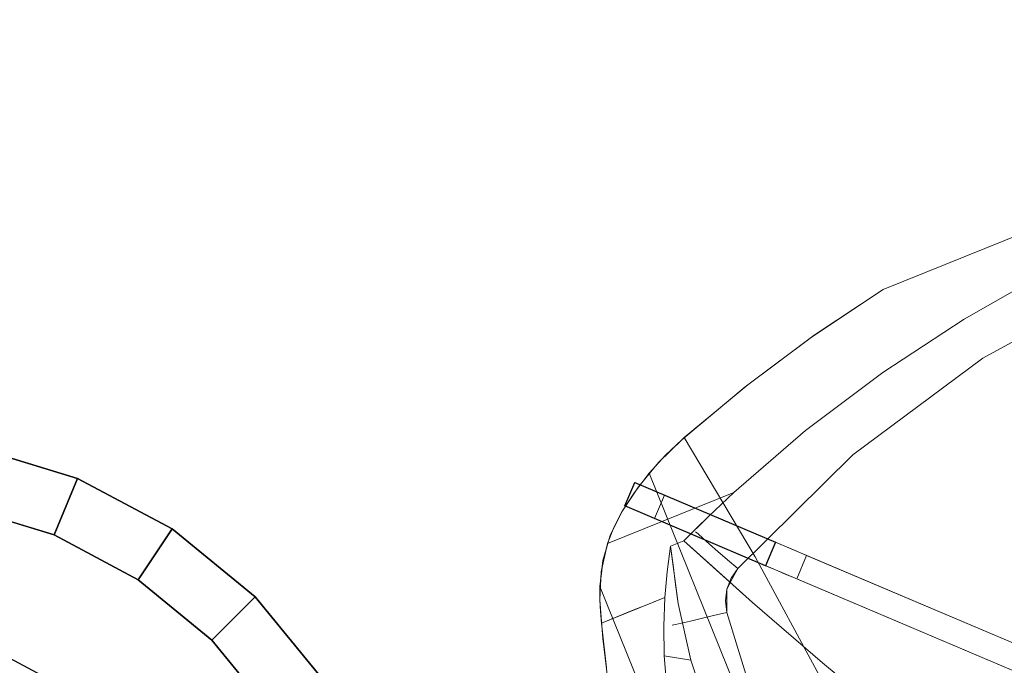
# Model space of a CAD drawing. Units: inches. Extents: x -284 to 292, y -55 to 112.
# Drawn here: x 219 to 234, y -4 to 6 of the extents above; entities that cross this region are included whole.
import ezdxf

# ---------------------------------------------------------------- set-up
doc = ezdxf.new("R2010")
doc.units = ezdxf.units.IN
doc.header["$MEASUREMENT"] = 0
for name, color, linetype, lineweight in [('SEAT-BASEMETAL', 5, 'Continuous', 9), ('SEAT-CUSHIONFABRIC', 5, 'Continuous', 9), ('SEAT-FABRIC', 5, 'Continuous', 9)]:
    doc.layers.add(name, color=color, linetype=linetype, lineweight=lineweight)
for name, color, linetype in [('SEAT-GLIDE', 5, 'Continuous'), ('TABLE-BASE', 6, 'Continuous'), ('TABLE-LAMTOP', 6, 'Continuous'), ('TABLE-TOPEDGE', 6, 'Continuous')]:
    doc.layers.add(name, color=color, linetype=linetype)

# ---------------------------------------------------------------- blocks, each defined once
blk = doc.blocks.new('l5451l_0t')
at = {"layer": 'TABLE-BASE'}
blk.add_3dface([(1.597, 2.39, 20.466), (1.1, 2.656, 20.466), (2.105, 5.081, 20.466), (3.056, 4.573, 20.466)], dxfattribs=at)
at = {"layer": 'TABLE-LAMTOP'}
for points, invisible_edges in [([(0, 0, 21.45), (4.7, 7.034, 21.45), (3.238, 7.816, 21.45), (1.65, 8.297, 21.45)], 9), ([(2.876, 6.943, 20.466), (4.175, 6.248, 20.466), (0, 0, 20.466), (1.466, 7.37, 20.466)], 6), ([(0, 0, 21.45), (7.034, 4.7, 21.45), (5.982, 5.982, 21.45), (4.7, 7.034, 21.45)], 9), ([(5.314, 5.314, 20.466), (6.248, 4.175, 20.466), (0, 0, 20.466), (4.175, 6.248, 20.466)], 6)]:
    blk.add_3dface(points, dxfattribs=dict(at, invisible_edges=invisible_edges))
for points in [[(1.466, 7.37, 20.466), (1.65, 8.297, 20.81), (3.238, 7.816, 20.81), (2.876, 6.943, 20.466)], [(2.876, 6.943, 20.466), (3.238, 7.816, 20.81), (4.7, 7.034, 20.81), (4.175, 6.248, 20.466)], [(4.175, 6.248, 20.466), (4.7, 7.034, 20.81), (5.982, 5.982, 20.81), (5.314, 5.314, 20.466)], [(5.314, 5.314, 20.466), (5.982, 5.982, 20.81), (7.034, 4.7, 20.81), (6.248, 4.175, 20.466)]]:
    blk.add_3dface(points, dxfattribs=at)
at = {"layer": 'TABLE-TOPEDGE'}
for points in [[(1.65, 8.297, 20.81), (1.65, 8.297, 21.45), (3.238, 7.816, 21.45), (3.238, 7.816, 20.81)], [(3.238, 7.816, 20.81), (3.238, 7.816, 21.45), (4.7, 7.034, 21.45), (4.7, 7.034, 20.81)], [(4.7, 7.034, 20.81), (4.7, 7.034, 21.45), (5.982, 5.982, 21.45), (5.982, 5.982, 20.81)], [(5.982, 5.982, 20.81), (5.982, 5.982, 21.45), (7.034, 4.7, 21.45), (7.034, 4.7, 20.81)]]:
    blk.add_3dface(points, dxfattribs=at)
blk = doc.blocks.new('onoaln161_0t')
at = {"layer": 'SEAT-BASEMETAL'}
for points, invisible_edges in [([(8.421, 8.7), (9.738, 10.017, 0.906), (10.092, 10.37)], 3), ([(9.738, 10.017, 0.906), (9.833, 10.111, 0.868), (10.092, 10.37, 0.322), (10.092, 10.37)], 10), ([(10.092, 10.37, 0.322), (9.833, 10.111, 0.868), (9.919, 10.197, 0.8)], 13), ([(9.991, 10.269, 0.706), (10.092, 10.37, 0.322), (9.919, 10.197, 0.8)], 3), ([(10.046, 10.324, 0.591), (10.092, 10.37, 0.322), (9.991, 10.269, 0.706)], 3), ([(10.092, 10.37, 0.322), (10.046, 10.324, 0.591), (10.08, 10.358, 0.46)], 1), ([(10.08, 10.358, 0.46), (10.046, 10.324, 0.591), (10.324, 10.046, 0.591), (10.358, 10.08, 0.46)], 10), ([(10.092, 10.37, 0.322), (10.08, 10.358, 0.46), (10.358, 10.08, 0.46), (10.37, 10.092, 0.322)], 2), ([(9.919, 10.197, 0.8), (9.833, 10.111, 0.868), (10.111, 9.833, 0.868), (10.197, 9.919, 0.8)], 10), ([(9.991, 10.269, 0.706), (9.919, 10.197, 0.8), (10.197, 9.919, 0.8), (10.269, 9.991, 0.706)], 10), ([(10.269, 9.991, 0.706), (10.324, 10.046, 0.591), (10.046, 10.324, 0.591), (9.991, 10.269, 0.706)], 10), ([(10.37, 10.092), (10.017, 9.738, 0.906), (8.7, 8.421)], 3), ([(10.017, 9.738, 0.906), (10.111, 9.833, 0.868), (9.833, 10.111, 0.868), (9.738, 10.017, 0.906)], 2), ([(10.017, 9.738, 0.906), (10.37, 10.092), (10.37, 10.092, 0.322), (10.111, 9.833, 0.868)], 5), ([(10.197, 9.919, 0.8), (10.111, 9.833, 0.868), (10.37, 10.092, 0.322)], 14), ([(10.269, 9.991, 0.706), (10.197, 9.919, 0.8), (10.37, 10.092, 0.322)], 14), ([(10.37, 10.092, 0.322), (10.324, 10.046, 0.591), (10.269, 9.991, 0.706)], 13), ([(10.358, 10.08, 0.46), (10.324, 10.046, 0.591), (10.37, 10.092, 0.322)], 2), ([(9.738, 10.017, 0.906), (8.052, 8.33, 0.472), (0.543, 0.821, 2.966)], 3), ([(0.696, 0.696, 2.962), (9.738, 10.017, 0.906), (0.543, 0.821, 2.966)], 1), ([(9.738, 10.017, 0.906), (0.696, 0.696, 2.962), (10.017, 9.738, 0.906)], 3), ([(8.052, 8.33, 0.472), (9.738, 10.017, 0.906), (8.187, 8.466, 0.436)], 3), ([(8.312, 8.591, 0.355), (8.187, 8.466, 0.436), (9.738, 10.017, 0.906)], 14), ([(8.421, 8.7, 0.236), (8.312, 8.591, 0.355), (9.738, 10.017, 0.906)], 14), ([(8.421, 8.7), (8.421, 8.7, 0.236), (9.738, 10.017, 0.906)], 14), ([(0.821, 0.543, 2.966), (10.017, 9.738, 0.906), (0.696, 0.696, 2.962)], 2), ([(0.821, 0.543, 2.966), (8.33, 8.052, 0.472), (10.017, 9.738, 0.906)], 3), ([(10.017, 9.738, 0.906), (8.33, 8.052, 0.472), (8.466, 8.187, 0.436)], 13), ([(8.591, 8.312, 0.355), (10.017, 9.738, 0.906), (8.466, 8.187, 0.436)], 3), ([(8.591, 8.312, 0.355), (8.7, 8.421, 0.236), (10.017, 9.738, 0.906)], 14), ([(8.7, 8.421, 0.236), (8.7, 8.421), (10.017, 9.738, 0.906)], 14), ([(8.7, 8.421, 0.236), (8.591, 8.312, 0.355), (8.312, 8.591, 0.355), (8.421, 8.7, 0.236)], 2), ([(8.591, 8.312, 0.355), (8.466, 8.187, 0.436), (8.187, 8.466, 0.436), (8.312, 8.591, 0.355)], 10), ([(8.466, 8.187, 0.436), (8.33, 8.052, 0.472), (8.052, 8.33, 0.472), (8.187, 8.466, 0.436)], 8), ([(0.543, 0.821, 1.029), (0.543, 0.821, 2.966), (8.052, 8.33, 0.472)], 2), ([(0.696, 0.696, 1.028), (0.543, 0.821, 1.029), (8.052, 8.33, 0.472)], 12), ([(0.696, 0.696, 1.028), (8.052, 8.33, 0.472), (8.33, 8.052, 0.472)], 13), ([(8.33, 8.052, 0.472), (0.821, 0.543, 1.029), (0.696, 0.696, 1.028)], 12), ([(0.821, 0.543, 2.966), (0.821, 0.543, 1.029), (8.33, 8.052, 0.472)], 12)]:
    blk.add_3dface(points, dxfattribs=dict(at, invisible_edges=invisible_edges))
for points in [[(10.092, 10.37, 0.322), (10.37, 10.092, 0.322), (10.37, 10.092), (10.092, 10.37)], [(8.421, 8.7), (8.7, 8.421), (8.7, 8.421, 0.236), (8.421, 8.7, 0.236)]]:
    blk.add_3dface(points, dxfattribs=at)
at = {"layer": 'SEAT-CUSHIONFABRIC'}
for points, invisible_edges in [([(8.107, 10.382, 17.511), (4.773, 10.624, 17.406), (5.037, 10.647, 17.618)], 15), ([(4.773, 10.624, 17.406), (8.099, 10.332, 17.304), (5.035, 10.547, 17.207)], 15), ([(8.107, 10.382, 17.511), (8.099, 10.332, 17.304), (4.773, 10.624, 17.406)], 14), ([(8.084, 10.236, 17.115), (4.79, 10.431, 17.031), (5.035, 10.547, 17.207)], 15), ([(5.035, 10.547, 18.029), (8.099, 10.332, 17.932), (5.299, 10.616, 17.83)], 15), ([(8.099, 10.332, 17.304), (8.084, 10.236, 17.115), (5.035, 10.547, 17.207)], 14), ([(8.084, 10.236, 18.121), (8.099, 10.332, 17.932), (5.035, 10.547, 18.029)], 14), ([(8.084, 10.236, 18.121), (5.035, 10.547, 18.029), (5.276, 10.423, 18.205)], 15), ([(8.107, 10.382, 17.725), (5.037, 10.647, 17.618), (5.299, 10.616, 17.83)], 15), ([(8.107, 10.382, 17.725), (8.107, 10.382, 17.511), (5.037, 10.647, 17.618)], 14), ([(8.099, 10.332, 17.932), (8.107, 10.382, 17.725), (5.299, 10.616, 17.83)], 14), ([(5.031, 10.272, 16.89), (4.79, 10.431, 17.031), (8.063, 10.098, 16.955)], 15), ([(8.084, 10.236, 17.115), (8.063, 10.098, 16.955), (4.79, 10.431, 17.031)], 14), ([(5.276, 10.423, 18.205), (5.031, 10.272, 18.346), (8.063, 10.098, 18.281)], 15), ([(8.063, 10.098, 18.281), (8.084, 10.236, 18.121), (5.276, 10.423, 18.205)], 14), ([(8.099, 10.332, 17.304), (8.107, 10.382, 17.511), (8.537, 10.232, 17.406)], 14), ([(8.099, 10.332, 17.932), (8.439, 10.274, 17.83), (8.107, 10.382, 17.725)], 3), ([(8.107, 10.382, 17.725), (8.439, 10.274, 17.83), (8.433, 10.303, 17.618)], 15), ([(8.107, 10.382, 17.511), (8.107, 10.382, 17.725), (8.433, 10.303, 17.618)], 14), ([(8.537, 10.232, 17.406), (8.107, 10.382, 17.511), (8.433, 10.303, 17.618)], 15), ([(5.031, 10.272, 18.346), (4.83, 10.088, 18.446), (8.037, 9.927, 18.402)], 15), ([(8.037, 9.927, 18.402), (8.063, 10.098, 18.281), (5.031, 10.272, 18.346)], 14), ([(8.063, 10.098, 16.955), (8.037, 9.927, 16.834), (5.031, 10.272, 16.89)], 14), ([(8.037, 9.927, 16.834), (5.226, 10.082, 16.79), (5.031, 10.272, 16.89)], 15), ([(8.084, 10.236, 18.121), (8.063, 10.098, 18.281), (8.358, 10.097, 18.206)], 14), ([(8.063, 10.098, 16.955), (8.084, 10.236, 17.115), (8.455, 10.057, 17.031)], 14), ([(8.084, 10.236, 18.121), (8.506, 10.165, 18.03), (8.099, 10.332, 17.932)], 3), ([(8.084, 10.236, 17.115), (8.099, 10.332, 17.304), (8.412, 10.204, 17.206)], 14), ([(8.455, 10.057, 17.031), (8.084, 10.236, 17.115), (8.412, 10.204, 17.206)], 15), ([(8.506, 10.165, 18.03), (8.084, 10.236, 18.121), (8.358, 10.097, 18.206)], 15), ([(8.099, 10.332, 17.932), (8.506, 10.165, 18.03), (8.439, 10.274, 17.83)], 15), ([(8.412, 10.204, 17.206), (8.099, 10.332, 17.304), (8.537, 10.232, 17.406)], 15), ([(8.78, 10.001, 17.206), (8.412, 10.204, 17.206), (8.537, 10.232, 17.406)], 15), ([(8.412, 10.204, 17.206), (8.78, 10.001, 17.206), (8.455, 10.057, 17.031)], 15), ([(8.537, 10.232, 17.406), (8.433, 10.303, 17.618), (8.82, 10.096, 17.618)], 15), ([(8.82, 10.096, 17.618), (8.433, 10.303, 17.618), (8.439, 10.274, 17.83)], 15), ([(8.506, 10.165, 18.03), (8.797, 10.064, 17.878), (8.439, 10.274, 17.83)], 15), ([(8.82, 10.096, 17.618), (8.439, 10.274, 17.83), (8.797, 10.064, 17.878)], 15), ([(8.78, 10.001, 17.206), (8.537, 10.232, 17.406), (8.804, 10.065, 17.373)], 15), ([(8.82, 10.096, 17.618), (8.804, 10.065, 17.373), (8.537, 10.232, 17.406)], 15), ([(4.83, 10.088, 18.446), (4.395, 9.933, 18.49), (8.007, 9.733, 18.478)], 15), ([(8.037, 9.927, 18.402), (4.83, 10.088, 18.446), (8.007, 9.733, 18.478)], 3), ([(5.655, 9.913, 16.747), (5.226, 10.082, 16.79), (8.007, 9.733, 16.758)], 15), ([(8.037, 9.927, 16.834), (8.007, 9.733, 16.758), (5.226, 10.082, 16.79)], 14), ([(8.313, 9.946, 16.889), (8.037, 9.927, 16.834), (8.063, 10.098, 16.955)], 13), ([(8.037, 9.927, 18.402), (8.338, 9.936, 18.347), (8.063, 10.098, 18.281)], 3), ([(8.358, 10.097, 18.206), (8.063, 10.098, 18.281), (8.338, 9.936, 18.347)], 15), ([(8.063, 10.098, 16.955), (8.455, 10.057, 17.031), (8.313, 9.946, 16.889)], 15), ([(8.598, 9.791, 16.889), (8.313, 9.946, 16.889), (8.455, 10.057, 17.031)], 15), ([(8.691, 9.918, 18.206), (8.358, 10.097, 18.206), (8.338, 9.936, 18.347)], 15), ([(8.358, 10.097, 18.206), (8.691, 9.918, 18.206), (8.506, 10.165, 18.03)], 15), ([(8.455, 10.057, 17.031), (8.681, 9.897, 17.006), (8.598, 9.791, 16.889)], 15), ([(8.78, 10.001, 17.206), (8.681, 9.897, 17.006), (8.455, 10.057, 17.031)], 15), ([(8.691, 9.918, 18.206), (8.751, 10.001, 18.061), (8.506, 10.165, 18.03)], 15), ([(8.797, 10.064, 17.878), (8.506, 10.165, 18.03), (8.751, 10.001, 18.061)], 15), ([(8.797, 10.064, 17.878), (8.751, 10.001, 18.061), (8.983, 9.818, 18.03)], 15), ([(8.804, 10.065, 17.373), (9.044, 9.862, 17.406), (8.78, 10.001, 17.206)], 15), ([(9.107, 9.789, 17.83), (8.82, 10.096, 17.618), (8.797, 10.064, 17.878)], 15), ([(8.983, 9.818, 18.03), (9.107, 9.789, 17.83), (8.797, 10.064, 17.878)], 15), ([(8.804, 10.065, 17.373), (8.82, 10.096, 17.618), (9.044, 9.862, 17.406)], 15), ([(8.82, 10.096, 17.618), (9.107, 9.789, 17.83), (9.137, 9.792, 17.618)], 15), ([(8.82, 10.096, 17.618), (9.137, 9.792, 17.618), (9.044, 9.862, 17.406)], 15), ([(8.007, 9.733, 18.478), (4.395, 9.933, 18.49), (5.023, 9.776, 18.504)], 15), ([(5.023, 9.776, 16.732), (5.655, 9.913, 16.747), (7.976, 9.527, 16.732)], 3), ([(7.976, 9.527, 16.732), (5.655, 9.913, 16.747), (8.007, 9.733, 16.758)], 3), ([(8.007, 9.733, 16.758), (8.037, 9.927, 16.834), (8.311, 9.745, 16.79)], 14), ([(8.007, 9.733, 18.478), (8.215, 9.824, 18.431), (8.037, 9.927, 18.402)], 3), ([(8.311, 9.745, 16.79), (8.037, 9.927, 16.834), (8.313, 9.946, 16.889)], 15), ([(8.037, 9.927, 18.402), (8.215, 9.824, 18.431), (8.338, 9.936, 18.347)], 15), ([(8.338, 9.936, 18.347), (8.215, 9.824, 18.431), (8.382, 9.709, 18.446)], 15), ([(8.313, 9.946, 16.889), (8.598, 9.791, 16.889), (8.311, 9.745, 16.79)], 15), ([(8.598, 9.769, 18.359), (8.338, 9.936, 18.347), (8.382, 9.709, 18.446)], 15), ([(8.691, 9.918, 18.206), (8.338, 9.936, 18.347), (8.598, 9.769, 18.359)], 15), ([(8.691, 9.918, 18.206), (8.598, 9.769, 18.359), (8.834, 9.568, 18.347)], 15), ([(8.901, 9.731, 17.031), (8.598, 9.791, 16.889), (8.681, 9.897, 17.006)], 15), ([(8.681, 9.897, 17.006), (8.78, 10.001, 17.206), (8.901, 9.731, 17.031)], 15), ([(8.691, 9.918, 18.206), (8.983, 9.818, 18.03), (8.751, 10.001, 18.061)], 15), ([(8.691, 9.918, 18.206), (8.834, 9.568, 18.347), (8.966, 9.655, 18.206)], 15), ([(8.691, 9.918, 18.206), (8.966, 9.655, 18.206), (8.983, 9.818, 18.03)], 15), ([(9.044, 9.862, 17.406), (9.051, 9.74, 17.206), (8.78, 10.001, 17.206)], 15), ([(8.78, 10.001, 17.206), (9.051, 9.74, 17.206), (8.901, 9.731, 17.031)], 15), ([(5.023, 9.776, 18.504), (2.063, 9.623, 18.504), (10.14, 4.387, 18.504)], 14), ([(5.023, 9.776, 16.732), (10.14, 4.387, 16.732), (2.063, 9.623, 16.732)], 3), ([(5.023, 9.776, 16.732), (7.976, 9.527, 16.732), (7.976, 9.527, 18.504), (5.023, 9.776, 18.504)], 8), ([(5.023, 9.776, 18.504), (7.976, 9.527, 18.504), (8.007, 9.733, 18.478)], 12), ([(5.023, 9.776, 18.504), (10.14, 4.387, 18.504), (9.506, 6.808, 18.504), (7.976, 9.527, 18.504)], 5), ([(5.023, 9.776, 16.732), (7.976, 9.527, 16.732), (9.506, 6.808, 16.732), (10.14, 4.387, 16.732)], 10), ([(7.976, 9.527, 18.504), (7.976, 9.527, 16.732), (5.023, 9.776, 16.732), (5.023, 9.776, 18.504)], 4), ([(8.215, 9.824, 18.431), (8.007, 9.733, 18.478), (8.193, 9.666, 18.483)], 15), ([(8.007, 9.733, 16.758), (8.311, 9.745, 16.79), (8.183, 9.641, 16.748)], 15), ([(8.183, 9.641, 16.748), (8.311, 9.745, 16.79), (8.339, 9.565, 16.748)], 15), ([(8.215, 9.824, 18.431), (8.193, 9.666, 18.483), (8.382, 9.709, 18.446)], 15), ([(8.311, 9.745, 16.79), (8.598, 9.791, 16.889), (8.491, 9.643, 16.791)], 15), ([(8.339, 9.565, 16.748), (8.311, 9.745, 16.79), (8.491, 9.643, 16.791)], 15), ([(8.641, 9.506, 18.446), (8.598, 9.769, 18.359), (8.382, 9.709, 18.446)], 15), ([(8.598, 9.791, 16.889), (8.644, 9.503, 16.79), (8.491, 9.643, 16.791)], 15), ([(8.836, 9.566, 16.889), (8.598, 9.791, 16.889), (8.901, 9.731, 17.031)], 15), ([(8.598, 9.791, 16.889), (8.836, 9.566, 16.889), (8.644, 9.503, 16.79)], 15), ([(8.598, 9.769, 18.359), (8.641, 9.506, 18.446), (8.834, 9.568, 18.347)], 15), ([(9.18, 9.44, 17.115), (8.901, 9.731, 17.031), (9.051, 9.74, 17.206)], 15), ([(9.18, 9.44, 18.121), (8.983, 9.818, 18.03), (8.966, 9.655, 18.206)], 15), ([(9.268, 9.484, 17.932), (8.983, 9.818, 18.03), (9.18, 9.44, 18.121)], 3), ([(9.107, 9.789, 17.83), (8.983, 9.818, 18.03), (9.268, 9.484, 17.932)], 15), ([(9.044, 9.862, 17.406), (9.313, 9.506, 17.511), (9.268, 9.484, 17.304)], 13), ([(9.051, 9.74, 17.206), (9.044, 9.862, 17.406), (9.268, 9.484, 17.304)], 15), ([(9.313, 9.506, 17.511), (9.044, 9.862, 17.406), (9.137, 9.792, 17.618)], 15), ([(9.051, 9.74, 17.206), (9.268, 9.484, 17.304), (9.18, 9.44, 17.115)], 13), ([(9.107, 9.789, 17.83), (9.313, 9.506, 17.725), (9.137, 9.792, 17.618)], 15), ([(9.107, 9.789, 17.83), (9.268, 9.484, 17.932), (9.313, 9.506, 17.725)], 13), ([(9.313, 9.506, 17.725), (9.313, 9.506, 17.511), (9.137, 9.792, 17.618)], 14), ([(2.063, 9.623, 18.504), (1.494, 9.508, 18.504), (0.95, 9.304, 18.504), (10.14, 4.387, 18.504)], 12), ([(0.95, 9.304, 16.732), (1.494, 9.508, 16.732), (2.063, 9.623, 16.732), (10.14, 4.387, 16.732)], 12), ([(8.007, 9.733, 16.758), (8.183, 9.641, 16.748), (7.976, 9.527, 16.732)], 3), ([(8.193, 9.666, 18.483), (8.007, 9.733, 18.478), (7.976, 9.527, 18.504)], 13), ([(8.193, 9.666, 18.483), (7.976, 9.527, 18.504), (8.142, 9.459, 18.504)], 13), ([(7.976, 9.527, 16.732), (8.183, 9.641, 16.748), (8.142, 9.459, 16.732)], 3), ([(8.346, 9.551, 18.49), (8.193, 9.666, 18.483), (8.142, 9.459, 18.504)], 15), ([(8.142, 9.459, 16.732), (8.183, 9.641, 16.748), (8.339, 9.565, 16.748)], 15), ([(8.193, 9.666, 18.483), (8.346, 9.551, 18.49), (8.382, 9.709, 18.446)], 15), ([(8.339, 9.565, 16.748), (8.491, 9.643, 16.791), (8.477, 9.44, 16.745)], 15), ([(8.382, 9.709, 18.446), (8.346, 9.551, 18.49), (8.477, 9.44, 18.491)], 15), ([(8.382, 9.709, 18.446), (8.477, 9.44, 18.491), (8.641, 9.506, 18.446)], 15), ([(8.491, 9.643, 16.791), (8.644, 9.503, 16.79), (8.477, 9.44, 16.745)], 15), ([(9.056, 9.377, 18.281), (8.966, 9.655, 18.206), (8.834, 9.568, 18.347)], 15), ([(8.901, 9.731, 17.031), (9.056, 9.377, 16.955), (8.836, 9.566, 16.889)], 15), ([(8.901, 9.731, 17.031), (9.18, 9.44, 17.115), (9.056, 9.377, 16.955)], 13), ([(9.056, 9.377, 18.281), (9.18, 9.44, 18.121), (8.966, 9.655, 18.206)], 14), ([(8.142, 9.459, 16.732), (8.183, 9.441, 18.504), (7.976, 9.527, 18.504)], 13), ([(7.976, 9.527, 16.732), (8.142, 9.459, 16.732), (7.976, 9.527, 18.504)], 2), ([(7.976, 9.527, 18.504), (9.506, 6.808, 18.504), (8.54, 9.117, 18.504), (8.44, 9.268, 18.504)], 9), ([(8.44, 9.268, 18.504), (8.307, 9.39, 18.504), (8.15, 9.478, 18.504), (7.976, 9.527, 18.504)], 8), ([(8.15, 9.478, 16.732), (8.307, 9.39, 16.732), (8.44, 9.268, 16.732), (7.976, 9.527, 16.732)], 4), ([(7.976, 9.527, 16.732), (8.44, 9.268, 16.732), (8.54, 9.117, 16.732), (9.506, 6.808, 16.732)], 9), ([(8.15, 9.478, 18.504), (8.15, 9.478, 16.732), (7.976, 9.527, 16.732), (7.976, 9.527, 18.504)], 1), ([(8.142, 9.459, 16.732), (8.339, 9.565, 16.748), (8.307, 9.39, 16.732)], 3), ([(8.142, 9.459, 18.504), (8.307, 9.39, 18.504), (8.346, 9.551, 18.49)], 14), ([(8.142, 9.459, 16.732), (8.307, 9.39, 16.732), (8.183, 9.441, 18.504)], 14), ([(8.15, 9.478, 16.732), (8.15, 9.478, 18.504), (8.307, 9.39, 18.504), (8.307, 9.39, 16.732)], 5), ([(8.307, 9.39, 18.504), (8.183, 9.441, 18.504), (8.307, 9.39, 16.732)], 14), ([(8.339, 9.565, 16.748), (8.477, 9.44, 16.745), (8.307, 9.39, 16.732)], 15), ([(8.477, 9.44, 18.491), (8.346, 9.551, 18.49), (8.307, 9.39, 18.504)], 15), ([(8.477, 9.44, 18.491), (8.307, 9.39, 18.504), (8.424, 9.254, 18.504)], 13), ([(8.307, 9.39, 16.732), (8.477, 9.44, 16.745), (8.424, 9.254, 16.732)], 3), ([(8.424, 9.254, 16.732), (8.477, 9.44, 16.745), (8.593, 9.319, 16.746)], 15), ([(8.593, 9.319, 18.49), (8.477, 9.44, 18.491), (8.424, 9.254, 18.504)], 15), ([(8.641, 9.506, 18.446), (8.477, 9.44, 18.491), (8.593, 9.319, 18.49)], 15), ([(8.644, 9.503, 16.79), (8.593, 9.319, 16.746), (8.477, 9.44, 16.745)], 15), ([(8.641, 9.506, 18.446), (8.593, 9.319, 18.49), (8.726, 9.211, 18.478)], 15), ([(8.593, 9.319, 16.746), (8.644, 9.503, 16.79), (8.726, 9.211, 16.758)], 15), ([(8.902, 9.299, 18.402), (8.834, 9.568, 18.347), (8.641, 9.506, 18.446)], 15), ([(8.902, 9.299, 18.402), (8.641, 9.506, 18.446), (8.726, 9.211, 18.478)], 3), ([(8.902, 9.299, 16.834), (8.644, 9.503, 16.79), (8.836, 9.566, 16.889)], 15), ([(8.902, 9.299, 16.834), (8.726, 9.211, 16.758), (8.644, 9.503, 16.79)], 14), ([(8.902, 9.299, 18.402), (9.056, 9.377, 18.281), (8.834, 9.568, 18.347)], 14), ([(9.056, 9.377, 16.955), (8.902, 9.299, 16.834), (8.836, 9.566, 16.889)], 14), ([(9.18, 9.44, 18.121), (9.056, 9.377, 18.281), (10.183, 6.844, 18.204)], 14), ([(9.056, 9.377, 16.955), (9.18, 9.44, 17.115), (10.498, 5.775, 17.033)], 14), ([(9.18, 9.44, 18.121), (10.613, 5.805, 18.028), (9.268, 9.484, 17.932)], 3), ([(10.289, 6.902, 17.208), (9.18, 9.44, 17.115), (9.268, 9.484, 17.304)], 13), ([(10.613, 5.805, 18.028), (9.18, 9.44, 18.121), (10.183, 6.844, 18.204)], 15), ([(10.289, 6.902, 17.208), (10.498, 5.775, 17.033), (9.18, 9.44, 17.115)], 15), ([(9.268, 9.484, 17.932), (10.212, 7.356, 17.83), (9.313, 9.506, 17.725)], 3), ([(9.313, 9.506, 17.511), (10.211, 7.359, 17.407), (9.268, 9.484, 17.304)], 3), ([(10.613, 5.805, 18.028), (10.212, 7.356, 17.83), (9.268, 9.484, 17.932)], 15), ([(10.211, 7.359, 17.407), (10.289, 6.902, 17.208), (9.268, 9.484, 17.304)], 15), ([(9.313, 9.506, 17.511), (9.313, 9.506, 17.725), (10.709, 5.83, 17.618)], 14), ([(10.212, 7.356, 17.83), (10.709, 5.83, 17.618), (9.313, 9.506, 17.725)], 15), ([(10.709, 5.83, 17.618), (10.211, 7.359, 17.407), (9.313, 9.506, 17.511)], 15), ([(10.428, 1.901, 18.504), (10.14, 4.387, 18.504), (0.95, 9.304, 18.504), (-1.097, 8.373, 18.504)], 10), ([(-1.097, 8.373, 16.732), (0.95, 9.304, 16.732), (10.428, 1.901, 16.732), (10.471, 0, 16.732)], 10), ([(10.14, 4.387, 16.732), (10.428, 1.901, 16.732), (0.95, 9.304, 16.732)], 14), ([(8.307, 9.39, 16.732), (8.424, 9.254, 16.732), (8.424, 9.254, 18.504), (8.307, 9.39, 18.504)], 10), ([(8.44, 9.268, 18.504), (8.44, 9.268, 16.732), (8.307, 9.39, 16.732), (8.307, 9.39, 18.504)], 5), ([(8.424, 9.254, 16.732), (8.593, 9.319, 16.746), (8.54, 9.117, 16.732)], 3), ([(8.54, 9.117, 18.504), (8.593, 9.319, 18.49), (8.424, 9.254, 18.504)], 3), ([(8.726, 9.211, 18.478), (8.593, 9.319, 18.49), (8.54, 9.117, 18.504)], 3), ([(8.54, 9.117, 16.732), (8.593, 9.319, 16.746), (8.726, 9.211, 16.758)], 3), ([(8.902, 9.299, 18.402), (8.726, 9.211, 18.478), (10.116, 5.674, 18.464)], 14), ([(8.726, 9.211, 16.758), (8.902, 9.299, 16.834), (10.116, 5.674, 16.772)], 14), ([(8.902, 9.299, 16.834), (9.056, 9.377, 16.955), (9.873, 7.266, 16.89)], 14), ([(8.902, 9.299, 18.402), (10.447, 5.335, 18.345), (9.056, 9.377, 18.281)], 3), ([(10.447, 5.335, 18.345), (8.902, 9.299, 18.402), (10.116, 5.674, 18.464)], 15), ([(9.873, 7.266, 16.89), (10.116, 5.674, 16.772), (8.902, 9.299, 16.834)], 15), ([(10.498, 5.775, 17.033), (9.873, 7.266, 16.89), (9.056, 9.377, 16.955)], 15), ([(9.056, 9.377, 18.281), (10.447, 5.335, 18.345), (10.183, 6.844, 18.204)], 15), ([(8.424, 9.254, 16.732), (8.54, 9.117, 16.732), (8.54, 9.117, 18.504), (8.424, 9.254, 18.504)], 8), ([(8.54, 9.117, 18.504), (8.54, 9.117, 16.732), (8.44, 9.268, 16.732), (8.44, 9.268, 18.504)], 4), ([(8.54, 9.117, 18.504), (9.506, 6.808, 18.504), (8.726, 9.211, 18.478)], 2), ([(9.506, 6.808, 16.732), (8.54, 9.117, 16.732), (8.726, 9.211, 16.758)], 12), ([(8.726, 9.211, 16.758), (10.116, 5.674, 16.772), (9.506, 6.808, 16.732)], 15), ([(9.506, 6.808, 18.504), (10.116, 5.674, 18.464), (8.726, 9.211, 18.478)], 15), ([(9.506, 6.808, 16.732), (9.506, 6.808, 18.504), (8.54, 9.117, 18.504), (8.54, 9.117, 16.732)], 1), ([(9.506, 6.808, 18.504), (9.506, 6.808, 16.732), (8.54, 9.117, 16.732), (8.54, 9.117, 18.504)], 1), ([(10.289, 6.902, 17.208), (10.211, 7.359, 17.407), (10.94, 4.706, 17.407)], 15), ([(10.709, 5.83, 17.618), (10.94, 4.706, 17.407), (10.211, 7.359, 17.407)], 15), ([(10.212, 7.356, 17.83), (10.613, 5.805, 18.028), (10.941, 4.701, 17.83)], 15), ([(10.709, 5.83, 17.618), (10.212, 7.356, 17.83), (10.941, 4.701, 17.83)], 15), ([(10.116, 5.674, 16.772), (9.873, 7.266, 16.89), (10.591, 4.672, 16.89)], 15), ([(10.498, 5.775, 17.033), (10.591, 4.672, 16.89), (9.873, 7.266, 16.89)], 15), ([(10.94, 4.706, 17.407), (10.951, 4.24, 17.207), (10.289, 6.902, 17.208)], 15), ([(10.951, 4.24, 17.207), (10.498, 5.775, 17.033), (10.289, 6.902, 17.208)], 15), ([(9.506, 6.808, 18.504), (9.506, 6.808, 16.732), (10.14, 4.387, 16.732), (10.14, 4.387, 18.504)], 5), ([(9.506, 6.808, 18.504), (10.14, 4.387, 18.504), (10.116, 5.674, 18.464)], 14), ([(9.506, 6.808, 16.732), (10.116, 5.674, 16.772), (10.14, 4.387, 16.732)], 3), ([(10.14, 4.387, 18.504), (10.14, 4.387, 16.732), (9.506, 6.808, 16.732), (9.506, 6.808, 18.504)], 5), ([(10.447, 5.335, 18.345), (10.836, 4.206, 18.204), (10.183, 6.844, 18.204)], 15), ([(10.183, 6.844, 18.204), (10.836, 4.206, 18.204), (10.613, 5.805, 18.028)], 15), ([(10.613, 5.805, 18.028), (10.836, 4.206, 18.204), (11.145, 1.934, 18.121)], 15), ([(11.145, 1.934, 18.121), (11.242, 1.938, 17.932), (10.613, 5.805, 18.028)], 14), ([(10.613, 5.805, 18.028), (11.242, 1.938, 17.932), (10.941, 4.701, 17.83)], 15), ([(11.292, 1.94, 17.511), (10.709, 5.83, 17.618), (11.292, 1.94, 17.725)], 3), ([(11.292, 1.94, 17.725), (10.709, 5.83, 17.618), (10.941, 4.701, 17.83)], 15), ([(10.709, 5.83, 17.618), (11.292, 1.94, 17.511), (10.94, 4.706, 17.407)], 15), ([(10.637, 1.911, 18.478), (10.833, 1.92, 18.402), (10.116, 5.674, 18.464)], 14), ([(10.14, 4.387, 16.732), (10.116, 5.674, 16.772), (10.637, 1.911, 16.758)], 15), ([(10.116, 5.674, 18.464), (10.833, 1.92, 18.402), (10.447, 5.335, 18.345)], 15), ([(10.833, 1.92, 16.834), (10.116, 5.674, 16.772), (10.591, 4.672, 16.89)], 15), ([(10.833, 1.92, 16.834), (10.637, 1.911, 16.758), (10.116, 5.674, 16.772)], 14), ([(10.116, 5.674, 18.464), (10.14, 4.387, 18.504), (10.637, 1.911, 18.478)], 15), ([(10.498, 5.775, 17.033), (10.951, 4.24, 17.207), (11.145, 1.934, 17.115)], 15), ([(11.145, 1.934, 17.115), (11.006, 1.927, 16.955), (10.498, 5.775, 17.033)], 14), ([(10.591, 4.672, 16.89), (10.498, 5.775, 17.033), (11.006, 1.927, 16.955)], 15), ([(10.833, 1.92, 18.402), (11.006, 1.927, 18.281), (10.447, 5.335, 18.345)], 14), ([(10.447, 5.335, 18.345), (11.006, 1.927, 18.281), (10.836, 4.206, 18.204)], 15), ([(10.833, 1.92, 16.834), (10.591, 4.672, 16.89), (11.006, 1.927, 16.955)], 3), ([(10.94, 4.706, 17.407), (11.292, 1.94, 17.511), (11.242, 1.938, 17.304)], 13), ([(10.94, 4.706, 17.407), (11.242, 1.938, 17.304), (10.951, 4.24, 17.207)], 15), ([(10.941, 4.701, 17.83), (11.242, 1.938, 17.932), (11.292, 1.94, 17.725)], 13), ([(10.428, 1.901, 18.504), (10.14, 4.387, 18.504), (10.14, 4.387, 16.732), (10.428, 1.901, 16.732)], 2), ([(10.14, 4.387, 18.504), (10.428, 1.901, 18.504), (10.637, 1.911, 18.478)], 12), ([(10.428, 1.901, 16.732), (10.14, 4.387, 16.732), (10.637, 1.911, 16.758)], 2), ([(10.428, 1.901, 18.504), (10.428, 1.901, 16.732), (10.14, 4.387, 16.732), (10.14, 4.387, 18.504)], 4), ([(11.006, 1.927, 18.281), (11.145, 1.934, 18.121), (10.836, 4.206, 18.204)], 14), ([(11.242, 1.938, 17.304), (11.145, 1.934, 17.115), (10.951, 4.24, 17.207)], 14)]:
    blk.add_3dface(points, dxfattribs=dict(at, invisible_edges=invisible_edges))
at = {"layer": 'SEAT-FABRIC'}
for points, invisible_edges in [([(8.321, 11.453, 18.329), (-1.486, 11.449, 18.315), (7.739, 11.608, 18.86)], 3), ([(8.55, 11.384, 18.26), (7.879, 11.573, 18.907), (6.9, 10.927, 19.709)], 14), ([(7.879, 11.573, 18.907), (8.321, 11.453, 18.329), (7.739, 11.608, 18.86)], 13), ([(8.55, 11.384, 18.26), (8.321, 11.453, 18.329), (7.879, 11.573, 18.907)], 3), ([(-1.486, 11.449, 18.315), (8.321, 11.453, 18.329), (-1.748, 11.326, 17.948)], 3), ([(-1.748, 11.326, 17.948), (8.321, 11.453, 18.329), (8.891, 11.271, 17.795)], 13), ([(8.72, 11.329, 18.085), (8.891, 11.271, 17.795), (8.321, 11.453, 18.329)], 13), ([(8.321, 11.453, 18.329), (8.55, 11.384, 18.26), (8.72, 11.329, 18.085)], 13), ([(8.891, 11.271, 17.795), (-2.028, 11.196, 17.596), (-1.748, 11.326, 17.948)], 13), ([(-2.028, 11.196, 17.596), (8.891, 11.271, 17.795), (8.989, 11.235, 17.697)], 13), ([(6.9, 10.927, 19.709), (8.55, 10.873, 18.26), (8.55, 11.384, 18.26)], 13), ([(8.55, 11.384, 18.26), (8.55, 10.326, 18.26), (8.72, 11.329, 18.085)], 2), ([(8.72, 11.329, 18.085), (8.55, 10.326, 18.26), (8.902, 10.145, 17.9)], 13), ([(8.891, 11.271, 17.795), (8.72, 11.329, 18.085), (8.891, 11.271, 17.911)], 1), ([(8.891, 11.271, 17.911), (8.72, 11.329, 18.085), (8.902, 10.145, 17.9)], 14), ([(8.891, 11.271, 17.795), (8.891, 11.271, 17.911), (8.989, 11.227, 17.813)], 12), ([(8.891, 11.271, 17.795), (8.989, 11.227, 17.813), (8.989, 11.235, 17.697)], 3), ([(9.284, 11.094, 17.518), (8.891, 11.271, 17.911), (8.902, 10.145, 17.9)], 14), ([(-2.028, 11.196, 17.596), (9.437, 11.001, 17.151), (-2.696, 10.889, 16.937)], 3), ([(-2.028, 11.196, 17.596), (8.989, 11.235, 17.697), (9.081, 11.196, 17.596)], 1), ([(9.081, 11.196, 17.596), (9.437, 11.001, 17.151), (-2.028, 11.196, 17.596)], 2), ([(8.989, 11.235, 17.697), (9.087, 11.183, 17.715), (9.081, 11.196, 17.596)], 3), ([(8.989, 11.227, 17.813), (9.087, 11.183, 17.715), (8.989, 11.235, 17.697)], 14), ([(9.259, 11.098, 17.373), (9.081, 11.196, 17.596), (9.284, 11.094, 17.518)], 14), ([(9.284, 11.094, 17.518), (9.081, 11.196, 17.596), (9.087, 11.183, 17.715)], 3), ([(9.437, 11.001, 17.151), (9.751, 10.752, 16.701), (-2.696, 10.889, 16.937)], 14), ([(8.902, 10.145, 17.9), (9.253, 9.948, 17.548), (9.284, 11.094, 17.518)], 14), ([(9.284, 11.094, 17.518), (9.253, 9.948, 17.548), (9.656, 10.836, 17.154)], 3), ([(9.259, 11.098, 17.373), (9.47, 10.965, 17.336), (9.437, 11.001, 17.151)], 3), ([(9.47, 10.965, 17.336), (9.259, 11.098, 17.373), (9.284, 11.094, 17.518)], 3), ([(9.437, 11.001, 17.151), (9.47, 10.965, 17.336), (9.594, 10.876, 16.926)], 3), ([(9.47, 10.965, 17.336), (9.656, 10.836, 17.154), (9.594, 10.876, 16.926)], 14), ([(9.751, 10.752, 16.701), (-3.449, 10.55, 16.396), (-2.696, 10.889, 16.937)], 13), ([(6.097, 10.403, 17.105), (7.5, 10.319, 17.302), (6.9, 10.927, 19.709)], 14), ([(7.717, 10.673, 19.051), (8.55, 10.873, 18.26), (6.9, 10.927, 19.709)], 3), ([(7.5, 10.319, 17.302), (7.717, 10.673, 19.051), (6.9, 10.927, 19.709)], 12), ([(8.55, 10.6, 18.26), (8.55, 10.873, 18.26), (7.717, 10.673, 19.051)], 14), ([(9.459, 9.234, 17.346), (9.656, 10.836, 17.154), (9.253, 9.948, 17.548)], 15), ([(9.656, 10.836, 17.154), (9.459, 9.234, 17.346), (9.656, 8.731, 17.154)], 1), ([(9.656, 10.836, 17.154), (9.751, 10.752, 16.701), (9.594, 10.876, 16.926)], 13), ([(9.656, 10.836, 17.154), (9.848, 10.655, 16.968), (9.751, 10.752, 16.701)], 14), ([(9.848, 10.655, 16.968), (9.656, 10.836, 17.154), (9.656, 8.731, 17.154)], 12), ([(10.024, 10.448, 16.257), (-3.449, 10.55, 16.396), (9.751, 10.752, 16.701)], 3), ([(7.602, 10.484, 18.119), (8.144, 10.51, 18.662), (7.717, 10.673, 19.051)], 1), ([(8.55, 10.6, 18.26), (7.717, 10.673, 19.051), (8.144, 10.51, 18.662)], 13), ([(10.129, 7.343, 16.689), (9.848, 10.655, 16.968), (9.656, 8.731, 17.154)], 3), ([(10.024, 10.448, 16.257), (9.751, 10.752, 16.701), (10.024, 10.448, 16.794)], 2), ([(9.848, 10.655, 16.968), (10.024, 10.448, 16.794), (9.751, 10.752, 16.701)], 14), ([(9.848, 10.655, 16.968), (10.129, 7.343, 16.689), (10.024, 10.448, 16.794)], 3), ([(-4.254, 10.194, 15.947), (-3.449, 10.55, 16.396), (10.024, 10.448, 16.257)], 14), ([(8.144, 10.51, 18.662), (7.602, 10.484, 18.119), (8.385, 10.172, 17.426)], 15), ([(8.144, 10.51, 18.662), (8.55, 10.326, 18.26), (8.55, 10.6, 18.26)], 12), ([(8.55, 10.326, 18.26), (8.144, 10.51, 18.662), (8.385, 10.172, 17.426)], 14), ([(-4.254, 10.194, 15.947), (10.024, 10.448, 16.257), (10.228, 10.156, 15.904)], 13), ([(6.699, 8.445, 17.19), (4.694, 10.488, 16.908), (5.44, 7.763, 17.013)], 3), ([(7.5, 10.319, 17.302), (4.694, 10.488, 16.908), (6.699, 8.445, 17.19)], 14), ([(8.385, 10.172, 17.426), (7.602, 10.484, 18.119), (7.5, 10.319, 17.302)], 1), ([(10.288, 10.061, 16.529), (10.024, 10.448, 16.257), (10.024, 10.448, 16.794)], 1), ([(10.024, 10.448, 16.257), (10.288, 10.061, 16.529), (10.228, 10.156, 15.904)], 3), ([(10.129, 7.343, 16.689), (10.288, 10.061, 16.529), (10.024, 10.448, 16.794)], 13), ([(7.5, 10.319, 17.302), (6.699, 8.445, 17.19), (7.969, 9.098, 17.368)], 13), ([(7.969, 9.098, 17.368), (8.385, 10.172, 17.426), (7.5, 10.319, 17.302)], 13), ([(8.55, 10.326, 18.26), (8.385, 10.172, 17.426), (8.671, 10.098, 17.467)], 13), ([(8.55, 10.326, 18.26), (8.671, 10.098, 17.467), (8.902, 10.145, 17.9)], 3), ([(-5.093, 9.831, 15.572), (-4.254, 10.194, 15.947), (10.42, 9.831, 15.572)], 2), ([(-4.254, 10.194, 15.947), (10.228, 10.156, 15.904), (10.42, 9.831, 15.572)], 13), ([(7.969, 9.098, 17.368), (9.253, 9.729, 17.548), (8.385, 10.172, 17.426)], 14), ([(9.253, 9.729, 17.548), (9.253, 9.948, 17.548), (8.385, 10.172, 17.426)], 12), ([(8.671, 10.098, 17.467), (8.962, 10.023, 17.508), (8.902, 10.145, 17.9)], 14), ([(9.042, 10.066, 17.76), (8.902, 10.145, 17.9), (8.962, 10.023, 17.508)], 14), ([(8.962, 10.023, 17.508), (9.253, 9.948, 17.548), (9.042, 10.066, 17.76)], 12), ([(10.51, 5.904, 16.302), (10.288, 10.061, 16.529), (10.129, 7.343, 16.689)], 3), ([(10.228, 10.156, 15.904), (10.288, 10.061, 16.529), (10.519, 9.636, 16.293)], 13), ([(10.228, 10.156, 15.904), (10.519, 9.636, 16.293), (10.42, 9.831, 15.572)], 3), ([(10.51, 5.904, 16.302), (10.519, 9.636, 16.293), (10.288, 10.061, 16.529)], 13), ([(9.253, 9.948, 17.548), (9.253, 9.729, 17.548), (9.459, 9.234, 17.346)], 12), ([(-5.864, 9.505, 15.24), (-5.093, 9.831, 15.572), (10.585, 9.491, 15.224)], 14), ([(10.42, 9.831, 15.572), (10.585, 9.491, 15.224), (-5.093, 9.831, 15.572)], 2), ([(10.42, 9.831, 15.572), (10.519, 9.636, 16.293), (10.71, 9.173, 16.095)], 13), ([(10.71, 9.173, 16.095), (10.585, 9.491, 15.224), (10.42, 9.831, 15.572)], 13), ([(9.36, 9.472, 17.443), (9.253, 9.729, 17.548), (8.783, 9.498, 17.482)], 12), ([(10.51, 5.904, 16.302), (10.71, 9.173, 16.095), (10.519, 9.636, 16.293)], 13), ([(-6.62, 9.191, 14.863), (-5.864, 9.505, 15.24), (10.71, 9.173, 14.839)], 14), ([(10.71, 9.173, 14.839), (-5.864, 9.505, 15.24), (10.585, 9.491, 15.224)], 3), ([(8.783, 9.498, 17.482), (7.969, 9.098, 17.368), (9.459, 9.234, 17.346)], 14), ([(9.36, 9.472, 17.443), (8.783, 9.498, 17.482), (9.459, 9.234, 17.346)], 3), ([(10.71, 9.173, 14.839), (10.585, 9.491, 15.224), (10.71, 9.173, 16.095)], 2), ([(-7.076, 8.986, 14.575), (-6.62, 9.191, 14.863), (8.607, 8.798, 14.275)], 14), ([(10.71, 9.173, 14.839), (10.719, 9.149, 14.806), (-6.62, 9.191, 14.863)], 14), ([(8.607, 8.798, 14.275), (-6.62, 9.191, 14.863), (10.719, 9.149, 14.806)], 15), ([(9.656, 8.731, 17.154), (9.459, 9.234, 17.346), (7.969, 9.098, 17.368)], 14), ([(8.607, 8.798, 14.275), (10.719, 9.149, 14.806), (10.727, 9.125, 14.774)], 1), ([(10.803, 4.425, 15.997), (10.71, 9.173, 16.095), (10.51, 5.904, 16.302)], 3), ([(10.71, 9.173, 14.839), (11.117, 7.907, 14.871), (10.719, 9.149, 14.806)], 3), ([(11.103, 7.955, 15.677), (10.71, 9.173, 14.839), (10.71, 9.173, 16.095)], 1), ([(11.103, 7.955, 15.677), (11.117, 7.907, 14.871), (10.71, 9.173, 14.839)], 15), ([(11.103, 7.955, 15.677), (10.71, 9.173, 16.095), (10.803, 4.425, 15.997)], 14), ([(10.719, 9.149, 14.806), (11.117, 7.907, 14.871), (10.727, 9.125, 14.774)], 1), ([(8.607, 8.798, 14.275), (6.465, 8.558, 13.82), (-7.076, 8.986, 14.575)], 14), ([(6.699, 8.445, 17.19), (9.656, 8.731, 17.154), (7.969, 9.098, 17.368)], 3), ([(11.117, 7.907, 14.871), (8.607, 8.798, 14.275), (10.727, 9.125, 14.774)], 1), ([(6.465, 8.558, 13.82), (8.607, 8.798, 14.275), (11.7, 5.414, 15.019)], 14), ([(9.656, 8.731, 17.154), (6.699, 8.445, 17.19), (10.129, 7.343, 16.689)], 3), ([(11.117, 7.907, 14.871), (11.442, 6.669, 14.953), (8.607, 8.798, 14.275)], 14), ([(11.7, 5.414, 15.019), (8.607, 8.798, 14.275), (11.442, 6.669, 14.953)], 3), ([(4.354, -8.659, 13.419), (4.354, 8.36, 13.419), (6.465, 8.558, 13.82), (6.465, -8.857, 13.82)], 5), ([(6.465, -8.857, 13.82), (6.465, 8.558, 13.82), (11.7, 5.414, 15.019), (11.7, -5.713, 15.019)], 11), ([(10.129, 7.343, 16.689), (6.699, 8.445, 17.19), (5.44, 7.763, 17.013)], 13), ([(2.235, -8.465, 13.063), (2.235, 8.166, 13.063), (4.354, 8.36, 13.419), (4.354, -8.659, 13.419)], 5), ([(0.108, -8.281, 12.751), (0.108, 7.982, 12.751), (2.235, 8.166, 13.063), (2.235, -8.465, 13.063)], 4), ([(10.803, 4.425, 15.997), (11.011, 2.916, 15.776), (11.103, 7.955, 15.677)], 14), ([(11.103, 7.955, 15.677), (11.011, 2.916, 15.776), (11.434, 6.701, 15.316)], 3), ([(11.117, 7.907, 14.871), (11.103, 7.955, 15.677), (11.434, 6.701, 15.316)], 13), ([(5.44, 7.763, 17.013), (4.204, 7.049, 16.839), (10.129, 7.343, 16.689)], 14), ([(11.442, 6.669, 14.953), (11.117, 7.907, 14.871), (11.434, 6.701, 15.316)], 14), ([(10.51, 5.904, 16.302), (10.129, 7.343, 16.689), (4.204, 7.049, 16.839)], 14), ([(4.204, 7.049, 16.839), (2.989, 6.29, 16.668), (10.51, 5.904, 16.302)], 14), ([(11.134, 1.388, 15.644), (11.434, 6.701, 15.316), (11.011, 2.916, 15.776)], 3), ([(11.7, 5.414, 15.019), (11.434, 6.701, 15.316), (11.134, 1.388, 15.644)], 14), ([(11.434, 6.701, 15.316), (11.7, 5.414, 15.019), (11.442, 6.669, 14.953)], 12), ([(1.811, 5.48, 16.502), (10.51, 5.904, 16.302), (2.989, 6.29, 16.668)], 3), ([(10.51, 5.904, 16.302), (1.811, 5.48, 16.502), (10.803, 4.425, 15.997)], 3), ([(0.682, 4.599, 16.344), (10.803, 4.425, 15.997), (1.811, 5.48, 16.502)], 3), ([(11.7, 5.414, 15.019), (11.134, 1.388, 15.644), (11.175, -0.149, 15.599)], 13), ([(11.175, -0.149, 15.599), (11.7, -5.713, 15.019), (11.7, 5.414, 15.019)], 13), ([(10.803, 4.425, 15.997), (0.682, 4.599, 16.344), (-0.368, 3.625, 16.196)], 13), ([(11.011, 2.916, 15.776), (10.803, 4.425, 15.997), (-0.368, 3.625, 16.196)], 14)]:
    blk.add_3dface(points, dxfattribs=dict(at, invisible_edges=invisible_edges))
at = {"layer": 'SEAT-GLIDE'}
blk.add_3dface([(10.092, 10.37), (10.37, 10.092), (8.7, 8.421), (8.421, 8.7)], dxfattribs=at)

msp = doc.modelspace()

# ---------------------------------------------------------------- block references
at = {"rotation": 112}
msp.add_blockref('onoaln161_0t', (241.382, -6.958), dxfattribs=at)
msp.add_blockref('l5451l_0t', (216.29, -8.875))

doc.saveas('drawing.dxf')
